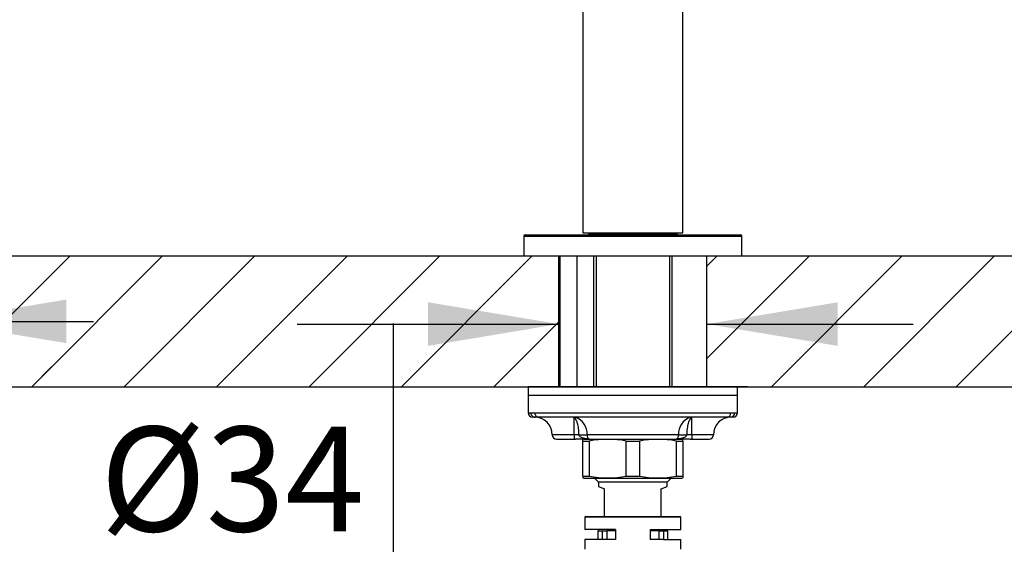
# Model space of a CAD drawing. Units: millimetres. Extents: x 7 to 203, y 5 to 291.
# Drawn here: x 118 to 164, y 141 to 166 of the extents above; entities that cross this region are included whole.
import ezdxf
from ezdxf.enums import TextEntityAlignment as Align

# ---------------------------------------------------------------- set-up
doc = ezdxf.new("R2010")
doc.units = ezdxf.units.MM
for name, color, linetype in [('Default', 7, 'Continuous'), ('Layer3', 7, 'Continuous'), ('Layer50', 7, 'Continuous'), ('Standard', 7, 'Continuous')]:
    doc.layers.add(name, color=color, linetype=linetype)
doc.styles.add('SEACAD_Arial', font='arial.ttf')
doc.dimstyles.new('TPI_1_5', dxfattribs={"dimtxt": 6, "dimasz": 6, "dimexe": 3, "dimexo": 0, "dimgap": 1.5, "dimtad": 0, "dimtih": 1, "dimtoh": 1, "dimdec": 0, "dimlfac": 5, "dimtxsty": 'SEACAD_Arial', "dimblk1": '_SE_FILLED', "dimblk2": '_SE_FILLED', "dimsah": 1, "dimcen": 3, "dimadec": 0, "dimazin": 0, "dimtfac": 0.7, "dimtdec": 3, "dimtofl": 0, "dimtmove": 0, "dimatfit": 3, "dimfxl": 1, "dimarcsym": 0})

# ---------------------------------------------------------------- blocks, each defined once
blk = doc.blocks.new('DMBLK1')
at = {"layer": 'Layer3', "linetype": 'Continuous'}
for points in [[(137.17, 150.554), (143.17, 151.554), (137.17, 152.554)], [(155.97, 150.554), (155.97, 152.554), (149.97, 151.554)]]:
    blk.add_hatch(color=7, dxfattribs=at).paths.add_polyline_path(points)
at = {"layer": 'Layer3', "color": 7, "linetype": 'Continuous'}
for p, q in [((131.17, 151.554), (143.17, 151.554)), ((149.97, 151.554), (159.44, 151.554))]:
    blk.add_line(p, q, dxfattribs=at)
blk = doc.blocks.new('_SE_FILLED')
at = {"color": 0}
blk.add_line((0, 0), (-1, 0), dxfattribs=at)
blk.add_solid([(0, 0), (-1, -0.1665), (-1, 0.1665), (0, 0)], dxfattribs=at)
blk = doc.blocks.new('DMBLK2')
at = {"layer": 'Default', "linetype": 'Continuous'}
for points in [[(100.57, 175.519), (100.57, 173.519), (106.57, 174.519)], [(122.57, 175.519), (116.57, 174.519), (122.57, 173.519)]]:
    blk.add_hatch(color=7, dxfattribs=at).paths.add_polyline_path(points)
at = {"layer": 'Default', "color": 7, "linetype": 'Continuous'}
for p, q in [((106.57, 167.41), (106.57, 177.519)), ((116.57, 167.494), (116.57, 177.519)), ((94.57, 174.519), (106.57, 174.519)), ((116.57, 174.519), (142.329, 174.519))]:
    blk.add_line(p, q, dxfattribs=at)
at = {"layer": 'Default', "color": 7, "linetype": 'Continuous', "style": 'SEACAD_Arial'}
for s, p in [('Ø', (123.116, 182.019)), ('50', (130.838, 182.019))]:
    blk.add_text(s, height=6, dxfattribs=at).set_placement(p, align=Align.TOP_LEFT)
blk = doc.blocks.new('DMBLK3')
at = {"layer": 'Default', "linetype": 'Continuous'}
for points in [[(102.57, 152.677), (102.57, 150.677), (108.57, 151.677)], [(120.57, 152.677), (114.57, 151.677), (120.57, 150.677)]]:
    blk.add_hatch(color=7, dxfattribs=at).paths.add_polyline_path(points)
at = {"layer": 'Default', "color": 7, "linetype": 'Continuous'}
for p, q in [((96.57, 151.677), (108.57, 151.677)), ((114.57, 151.677), (121.812, 151.677))]:
    blk.add_line(p, q, dxfattribs=at)
blk = doc.blocks.new('DMBLK5')
at = {"layer": 'Layer3', "linetype": 'Continuous'}
for points in [[(187.003, 160.682), (188.003, 154.682), (189.003, 160.682)], [(187.003, 142.682), (189.003, 142.682), (188.003, 148.682)]]:
    blk.add_hatch(color=7, dxfattribs=at).paths.add_polyline_path(points)
at = {"layer": 'Layer3', "color": 7, "linetype": 'Continuous'}
for p, q in [((188.003, 176.557), (152.391, 176.557)), ((188.003, 176.557), (188.003, 154.682)), ((188.003, 148.682), (188.003, 136.682))]:
    blk.add_line(p, q, dxfattribs=at)
at = {"layer": 'Layer3', "color": 7, "linetype": 'Continuous', "style": 'SEACAD_Arial'}
for s, p in [('30', (173.952, 184.057)), ('max.', (154.491, 184.057))]:
    blk.add_text(s, height=6, dxfattribs=at).set_placement(p, align=Align.TOP_LEFT)

msp = doc.modelspace()

# ---------------------------------------------------------------- hatches: boundary and pattern name
at = {"layer": 'Default', "linetype": 'Continuous'}
h = msp.add_hatch(dxfattribs=at)
h.set_pattern_fill('LINE', scale=0.94488, angle=45, style=0)
h.paths.add_polyline_path([(141.57, 154.682), (116.57, 154.682), (114.97, 154.682), (114.57, 154.682), (114.57, 148.682), (143.17, 148.682), (143.17, 154.682)])
h = msp.add_hatch(dxfattribs=at)
h.set_pattern_fill('LINE', scale=0.94488, angle=45, style=0)
h.paths.add_polyline_path([(114.57, 148.682), (119.899, 148.682), (119.899, 150.403), (114.57, 151.279)])
at = {"layer": 'Standard', "linetype": 'Continuous'}
h = msp.add_hatch(dxfattribs=at)
h.set_pattern_fill('LINE', scale=0.94488, angle=45, style=0)
h.paths.add_polyline_path([(174.57, 154.682), (151.57, 154.682), (149.97, 154.682), (149.97, 148.682), (157.55, 148.682), (176.17, 148.682), (176.17, 154.682)])

# ---------------------------------------------------------------- linework, layer by layer
at = {"layer": 'Default', "color": 7, "linetype": 'Continuous'}
for p, q in [((144.27, 192.838), (144.27, 155.732)), ((148.87, 155.732), (148.87, 192.838)), ((141.57, 155.582), (151.57, 155.582)), ((141.57, 155.582), (141.57, 154.682)), ((141.63, 155.642), (151.51, 155.642)), ((144.27, 155.732), (148.87, 155.732)), ((144.503, 155.633), (144.545, 155.674)), ((144.542, 155.674), (144.503, 155.633)), ((144.518, 155.633), (144.564, 155.674)), ((144.554, 155.674), (144.518, 155.633)), ((144.55, 155.633), (144.598, 155.674)), ((144.582, 155.674), (144.55, 155.633)), ((144.57, 155.702), (144.562, 155.695)), ((144.57, 155.702), (148.57, 155.702)), ((144.596, 155.633), (144.647, 155.674)), ((144.624, 155.674), (144.596, 155.633)), ((144.657, 155.642), (144.657, 155.646)), ((144.658, 155.633), (144.711, 155.674)), ((144.681, 155.674), (144.658, 155.633)), ((144.723, 155.642), (144.723, 155.646)), ((144.734, 155.633), (144.789, 155.674)), ((144.753, 155.674), (144.734, 155.633)), ((144.755, 155.732), (144.755, 155.702)), ((144.803, 155.642), (144.803, 155.646)), ((144.825, 155.633), (144.88, 155.674)), ((144.839, 155.674), (144.825, 155.633)), ((144.897, 155.642), (144.897, 155.646)), ((144.928, 155.633), (144.984, 155.674)), ((144.937, 155.674), (144.928, 155.633)), ((145.003, 155.642), (145.003, 155.646)), ((145.044, 155.633), (145.1, 155.674)), ((145.049, 155.674), (145.044, 155.633)), ((145.121, 155.646), (145.1, 155.674)), ((145.121, 155.642), (145.121, 155.646)), ((145.171, 155.674), (145.172, 155.633)), ((145.172, 155.633), (145.228, 155.674)), ((145.25, 155.642), (145.25, 155.646)), ((145.283, 155.646), (145.283, 155.642)), ((145.305, 155.674), (145.31, 155.633)), ((145.31, 155.633), (145.366, 155.674)), ((145.389, 155.642), (145.389, 155.646)), ((145.424, 155.646), (145.424, 155.642)), ((145.448, 155.674), (145.458, 155.633)), ((145.458, 155.633), (145.512, 155.674)), ((145.537, 155.642), (145.537, 155.646)), ((145.574, 155.646), (145.574, 155.642)), ((145.599, 155.674), (145.614, 155.633)), ((145.614, 155.633), (145.667, 155.674)), ((145.693, 155.642), (145.693, 155.646)), ((145.732, 155.646), (145.732, 155.642)), ((145.758, 155.674), (145.778, 155.633)), ((145.778, 155.633), (145.829, 155.674)), ((145.856, 155.642), (145.856, 155.646)), ((145.896, 155.646), (145.896, 155.642)), ((145.923, 155.674), (145.947, 155.633)), ((145.947, 155.633), (145.996, 155.674)), ((146.024, 155.642), (146.024, 155.646)), ((146.065, 155.646), (146.065, 155.642)), ((146.093, 155.674), (146.122, 155.633)), ((146.122, 155.633), (146.168, 155.674)), ((146.197, 155.642), (146.197, 155.646)), ((146.238, 155.646), (146.238, 155.642)), ((146.267, 155.674), (146.3, 155.633)), ((146.3, 155.633), (146.343, 155.674)), ((146.372, 155.642), (146.372, 155.646)), ((146.414, 155.646), (146.414, 155.642)), ((146.443, 155.674), (146.479, 155.633)), ((146.479, 155.633), (146.519, 155.674)), ((146.548, 155.642), (146.548, 155.646)), ((146.591, 155.646), (146.591, 155.642)), ((146.62, 155.674), (146.66, 155.633)), ((146.66, 155.633), (146.696, 155.674)), ((146.725, 155.642), (146.725, 155.646)), ((146.767, 155.646), (146.767, 155.642)), ((146.796, 155.674), (146.84, 155.633)), ((146.84, 155.633), (146.872, 155.674)), ((146.901, 155.642), (146.901, 155.646)), ((146.943, 155.646), (146.943, 155.642)), ((146.971, 155.674), (147.017, 155.633)), ((147.017, 155.633), (147.046, 155.674)), ((147.074, 155.642), (147.074, 155.646)), ((147.115, 155.646), (147.115, 155.642)), ((147.143, 155.674), (147.192, 155.633)), ((147.192, 155.633), (147.216, 155.674)), ((147.243, 155.642), (147.243, 155.646)), ((147.283, 155.646), (147.283, 155.642)), ((147.31, 155.674), (147.361, 155.633)), ((147.361, 155.633), (147.381, 155.674)), ((147.407, 155.642), (147.407, 155.646)), ((147.446, 155.646), (147.446, 155.642)), ((147.472, 155.674), (147.525, 155.633)), ((147.525, 155.633), (147.54, 155.674)), ((147.565, 155.642), (147.565, 155.646)), ((147.602, 155.646), (147.602, 155.642)), ((147.627, 155.674), (147.681, 155.633)), ((147.681, 155.633), (147.691, 155.674)), ((147.715, 155.642), (147.715, 155.646)), ((147.75, 155.646), (147.75, 155.642)), ((147.774, 155.674), (147.829, 155.633)), ((147.829, 155.633), (147.834, 155.674)), ((147.857, 155.642), (147.857, 155.646)), ((147.889, 155.646), (147.889, 155.642)), ((147.911, 155.674), (147.967, 155.633)), ((147.967, 155.633), (147.968, 155.674)), ((148.039, 155.674), (148.018, 155.646)), ((148.018, 155.646), (148.018, 155.642)), ((148.039, 155.674), (148.095, 155.633)), ((148.095, 155.633), (148.091, 155.674)), ((148.136, 155.646), (148.136, 155.642)), ((148.155, 155.674), (148.211, 155.633)), ((148.211, 155.633), (148.202, 155.674)), ((148.243, 155.646), (148.243, 155.642)), ((148.259, 155.674), (148.315, 155.633)), ((148.315, 155.633), (148.3, 155.674)), ((148.336, 155.646), (148.336, 155.642)), ((148.351, 155.674), (148.405, 155.633)), ((148.385, 155.702), (148.385, 155.732)), ((148.405, 155.633), (148.386, 155.674)), ((148.416, 155.646), (148.416, 155.642)), ((148.428, 155.674), (148.481, 155.633)), ((148.481, 155.633), (148.458, 155.674)), ((148.482, 155.646), (148.482, 155.642)), ((148.492, 155.674), (148.543, 155.633)), ((148.543, 155.633), (148.515, 155.674)), ((148.541, 155.674), (148.59, 155.633)), ((148.59, 155.633), (148.558, 155.674)), ((148.577, 155.695), (148.57, 155.702)), ((148.575, 155.674), (148.621, 155.633)), ((148.578, 155.694), (148.577, 155.695)), ((148.621, 155.633), (148.585, 155.674)), ((148.594, 155.674), (148.637, 155.633)), ((148.637, 155.633), (148.597, 155.674)), ((151.57, 154.682), (151.57, 155.582)), ((141.57, 154.682), (151.57, 154.682)), ((143.17, 154.682), (149.97, 154.682)), ((143.22, 154.682), (143.22, 148.682)), ((144.02, 148.682), (144.02, 154.682)), ((144.77, 154.682), (144.77, 148.682)), ((144.892, 154.682), (144.892, 148.682)), ((148.247, 154.682), (148.247, 148.682)), ((148.37, 148.682), (148.37, 154.682)), ((151.37, 148.682), (141.77, 148.682)), ((141.77, 148.682), (141.77, 148.282)), ((151.37, 148.282), (151.37, 148.682)), ((151.37, 148.282), (141.77, 148.282)), ((141.77, 148.282), (141.77, 147.482)), ((151.37, 147.482), (151.37, 148.282)), ((141.77, 147.482), (141.887, 147.482)), ((141.887, 147.482), (142.068, 147.482)), ((142.068, 147.482), (151.071, 147.482)), ((151.071, 147.482), (151.252, 147.482)), ((151.252, 147.482), (151.37, 147.482)), ((142.082, 147.282), (141.97, 147.282)), ((142.256, 147.282), (142.082, 147.282)), ((150.883, 147.282), (142.256, 147.282)), ((143.87, 146.482), (143.87, 147.268)), ((149.27, 146.482), (149.27, 147.268)), ((151.057, 147.282), (150.883, 147.282)), ((151.17, 147.282), (151.057, 147.282)), ((143.87, 146.482), (142.87, 146.482)), ((143.87, 146.482), (143.87, 146.282)), ((144.096, 146.482), (143.87, 146.482)), ((144.096, 146.482), (144.476, 146.482)), ((148.663, 146.482), (144.476, 146.482)), ((148.663, 146.482), (149.043, 146.482)), ((149.27, 146.482), (149.043, 146.482)), ((150.27, 146.482), (149.27, 146.482)), ((149.27, 146.482), (149.27, 146.282)), ((143.07, 146.282), (143.87, 146.282)), ((143.87, 146.282), (143.937, 146.282)), ((144.329, 146.282), (143.937, 146.282)), ((144.32, 146.282), (144.27, 146.264)), ((144.27, 146.191), (144.27, 146.264)), ((144.27, 146.191), (144.571, 146.191)), ((144.27, 144.573), (144.27, 146.191)), ((144.32, 146.282), (148.82, 146.282)), ((144.571, 146.191), (144.571, 144.573)), ((146.268, 146.191), (146.871, 146.191)), ((146.268, 144.573), (146.268, 146.191)), ((146.871, 146.191), (146.871, 144.573)), ((148.568, 146.191), (148.87, 146.191)), ((148.568, 144.573), (148.568, 146.191)), ((149.202, 146.282), (148.811, 146.282)), ((148.87, 146.264), (148.82, 146.282)), ((148.87, 146.191), (148.87, 146.264)), ((148.87, 146.191), (148.87, 144.573)), ((149.202, 146.282), (149.27, 146.282)), ((149.27, 146.282), (150.07, 146.282)), ((144.27, 144.573), (144.27, 144.501)), ((144.27, 144.573), (144.571, 144.573)), ((144.27, 144.501), (144.32, 144.482)), ((144.32, 144.482), (148.82, 144.482)), ((144.81, 144.482), (144.99, 144.302)), ((148.15, 144.302), (144.99, 144.302)), ((144.99, 144.302), (144.99, 144.104)), ((146.268, 144.573), (146.871, 144.573)), ((148.15, 144.302), (148.33, 144.482)), ((148.15, 144.104), (148.15, 144.302)), ((148.568, 144.573), (148.87, 144.573)), ((148.82, 144.482), (148.87, 144.501)), ((148.87, 144.573), (148.87, 144.501)), ((144.99, 144.104), (145.27, 144.002)), ((145.27, 142.732), (145.27, 144.002)), ((147.87, 144.002), (148.15, 144.104)), ((147.87, 142.732), (147.87, 144.002)), ((145.27, 142.732), (147.87, 142.732))]:
    msp.add_line(p, q, dxfattribs=at)
for centre, radius, start, end in [((141.63, 155.582), 0.06, 90, 180), ((146.393, 155.625), 0.0698, 44.2219, 135.7781), ((146.57, 155.625), 0.0703, 44.4142, 135.5858), ((146.746, 155.625), 0.0698, 44.2254, 135.7746), ((148.201, 155.655), 0.0165, 0.7653, 1.4178), ((151.51, 155.582), 0.06, 0, 90), ((141.97, 147.482), 0.2, 180, 270), ((151.17, 147.482), 0.2, 270, 0), ((142.07, 146.482), 0.8, 0, 90), ((143.686, 146.519), 0.791, 357.3761, 71.3687), ((149.45, 146.521), 0.788, 108.4826, 182.7727), ((151.07, 146.482), 0.8, 90, 180), ((143.07, 146.482), 0.2, 180, 270), ((150.07, 146.482), 0.2, 270, 0), ((145.42, 141.282), 4.982, 80.1934, 99.8066), ((147.72, 141.282), 4.982, 80.1934, 99.8066), ((145.42, 149.482), 4.982, 260.1934, 279.8066), ((147.72, 149.482), 4.982, 260.1934, 279.8066)]:
    msp.add_arc(centre, radius, start, end, dxfattribs=at)
for centre, major_axis, ratio, start_param, end_param in [((144.574, 155.646), (-0.0275, 0.0291), 0.520558, 0.051762, 0.605377), ((144.592, 155.646), (-0.0265, 0.03), 0.464508, 0.119434, 0.931005), ((144.626, 155.646), (-0.0257, 0.0307), 0.404922, 0.18262, 1.244224), ((144.651, 155.646), (0.0329, -0.0227), 0.701346, 2.857402, 3.15064), ((144.674, 155.646), (-0.025, 0.0312), 0.342255, 0.242168, 1.303772), ((144.708, 155.646), (0.0345, -0.0202), 0.733969, 2.751596, 3.141382), ((144.708, 155.646), (0.0345, -0.0202), 0.733969, 2.751596, 3.147425), ((144.737, 155.646), (-0.0244, 0.0317), 0.276983, 0.29883, 1.360434), ((144.779, 155.646), (0.0362, -0.0171), 0.761005, 2.635293, 3.147044), ((144.779, 155.646), (0.0362, -0.0171), 0.761005, 2.635293, 3.067813), ((144.813, 155.646), (-0.024, 0.032), 0.209603, 0.353277, 1.414881), ((144.863, 155.646), (0.0377, -0.0135), 0.78225, 3.149218, 3.570045), ((144.863, 155.646), (0.0377, -0.0135), 0.78225, 2.508441, 3.149218), ((144.903, 155.646), (-0.0237, 0.0322), 0.140628, 0.406118, 1.467722), ((144.96, 155.646), (0.0389, -0.0093), 0.797542, 3.144941, 3.433571), ((144.96, 155.646), (0.0389, -0.0093), 0.797542, 2.371967, 3.144941), ((145.006, 155.646), (-0.0235, 0.0324), 0.070583, 0.457913, 1.519517), ((145.07, 155.646), (0.0397, -0.0048), 0.806763, 2.228032, 3.289636), ((145.191, 155.646), (-0.04, 0), 0.809845, 5.221581, 6.283185), ((145.247, 155.646), (0.0235, -0.0324), 0.070583, 1.519517, 2.581121), ((145.322, 155.646), (-0.0397, -0.0048), 0.806763, 5.073538, 6.135142), ((145.382, 155.646), (0.0237, -0.0322), 0.140628, 1.467722, 2.529326), ((145.463, 155.646), (-0.0389, -0.0093), 0.797542, 4.929603, 5.991207), ((145.527, 155.646), (-0.024, 0.032), 0.209603, 4.556474, 5.618078), ((145.613, 155.646), (-0.0377, -0.0135), 0.78225, 4.793129, 5.854733), ((145.68, 155.646), (-0.0244, 0.0317), 0.276983, 4.502027, 5.563631), ((145.77, 155.646), (0.0362, 0.0171), 0.761005, 1.524684, 2.586288), ((145.839, 155.646), (-0.025, 0.0312), 0.342255, 4.445365, 5.506969), ((145.932, 155.646), (0.0345, 0.0202), 0.733969, 1.408382, 2.469986), ((146.004, 155.646), (-0.0257, 0.0307), 0.404922, 4.385817, 5.447421), ((146.1, 155.646), (0.0329, 0.0227), 0.701346, 1.302575, 2.364179), ((146.174, 155.646), (-0.0265, 0.03), 0.464508, 4.322631, 5.384235), ((146.271, 155.646), (0.0314, 0.0248), 0.663386, 1.206569, 2.268173), ((146.346, 155.646), (-0.0275, 0.0291), 0.520558, 4.254958, 5.316562), ((146.445, 155.646), (0.0299, 0.0265), 0.620377, 1.119338, 2.180942), ((146.52, 155.646), (-0.0286, 0.0279), 0.572647, 4.181848, 5.243452), ((146.619, 155.646), (0.0286, 0.0279), 0.572647, 1.039733, 2.101337), ((146.695, 155.646), (-0.0299, 0.0265), 0.620377, 4.102244, 5.163848), ((146.793, 155.646), (0.0275, 0.0291), 0.520558, 0.966623, 2.028227), ((146.868, 155.646), (-0.0314, 0.0248), 0.663386, 4.015012, 5.076616), ((146.966, 155.646), (0.0265, 0.03), 0.464508, 0.898951, 1.960555), ((147.039, 155.646), (-0.0329, 0.0227), 0.701346, 3.919007, 4.980611), ((147.135, 155.646), (0.0257, 0.0307), 0.404922, 0.835764, 1.897368), ((147.207, 155.646), (-0.0345, 0.0202), 0.733969, 3.8132, 4.874804), ((147.3, 155.646), (0.025, 0.0312), 0.342255, 0.776216, 1.83782), ((147.37, 155.646), (-0.0362, 0.0171), 0.761005, 3.696897, 4.758501), ((147.459, 155.646), (0.0244, 0.0317), 0.276983, 0.719554, 1.781158), ((147.526, 155.646), (0.0377, -0.0135), 0.78225, 0.428452, 1.490056), ((147.612, 155.646), (0.024, 0.032), 0.209603, 0.665107, 1.726711), ((147.676, 155.646), (0.0389, -0.0093), 0.797542, 0.291979, 1.353583), ((147.757, 155.646), (0.0237, 0.0322), 0.140628, 0.612267, 1.673871), ((147.817, 155.646), (0.0397, -0.0048), 0.806763, 0.148043, 1.209647), ((147.893, 155.646), (0.0235, 0.0324), 0.070583, 0.560472, 1.622076), ((147.948, 155.646), (-0.04, 0), 0.809845, 3.141593, 4.203197), ((148.069, 155.646), (-0.0397, -0.0048), 0.806763, 2.99355, 4.055154), ((148.133, 155.646), (0.0235, 0.0324), 0.070583, 4.763669, 5.825273), ((148.179, 155.646), (-0.0389, -0.0093), 0.797542, 3.139775, 3.911218), ((148.179, 155.646), (-0.0389, -0.0093), 0.797542, 2.849614, 3.139775), ((148.236, 155.646), (0.0237, 0.0322), 0.140628, 4.815464, 5.877068), ((148.276, 155.646), (-0.0377, -0.0135), 0.78225, 3.136635, 3.774744), ((148.276, 155.646), (-0.0377, -0.0135), 0.78225, 2.71314, 3.136635), ((148.326, 155.646), (0.024, 0.032), 0.209603, 4.868304, 5.929908), ((148.361, 155.646), (-0.0362, -0.0171), 0.761005, 3.131126, 3.647892), ((148.403, 155.646), (0.0244, 0.0317), 0.276983, 4.922751, 5.984355), ((148.431, 155.646), (-0.0345, -0.0202), 0.733969, 3.128247, 3.53159), ((148.431, 155.646), (-0.0345, -0.0202), 0.733969, 3.136243, 3.53159), ((148.465, 155.646), (0.025, 0.0312), 0.342255, 4.979413, 6.041017), ((148.488, 155.646), (-0.0329, -0.0227), 0.701346, 3.129401, 3.425783), ((148.514, 155.646), (0.0257, 0.0307), 0.404922, 5.038961, 6.100565), ((148.547, 155.646), (0.0265, 0.03), 0.464508, 5.338502, 6.163752), ((148.566, 155.646), (0.0275, 0.0291), 0.520558, 5.681177, 6.231424), ((142.082, 147.482), (0, 0.2), 0.975579, 1.570796, 3.141593), ((142.256, 147.482), (0, 0.2), 0.937766, 1.570796, 3.141593), ((150.883, 147.482), (0, 0.2), 0.937766, 3.141593, 4.712389), ((151.057, 147.482), (0, 0.2), 0.975579, 3.141593, 4.712389), ((143.87, 146.875), (0.11, 0.385), 0.82175, 0.126892, 0.335282), ((149.27, 146.875), (-0.11, 0.385), 0.82175, 5.947904, 6.156293)]:
    msp.add_ellipse(centre, major_axis=major_axis, ratio=ratio, start_param=start_param, end_param=end_param, dxfattribs=at)
for points, knots in [([(144.563, 155.695), (144.563, 155.695), (144.563, 155.695), (144.562, 155.695), (144.56, 155.693), (144.553, 155.685), (144.548, 155.68), (144.542, 155.674)], [0, 0, 0, 0, 0.001603, 0.001603, 0.500802, 0.500802, 1, 1, 1, 1]), ([(144.545, 155.674), (144.552, 155.68), (144.557, 155.685), (144.566, 155.693), (144.569, 155.695), (144.571, 155.695), (144.57, 155.693), (144.564, 155.685), (144.559, 155.68), (144.554, 155.674)], [0, 0, 0, 0, 0.25, 0.25, 0.5, 0.5, 0.75, 0.75, 1, 1, 1, 1]), ([(144.564, 155.687), (144.564, 155.687), (144.564, 155.687), (144.564, 155.686), (144.562, 155.683), (144.558, 155.679), (144.554, 155.674), (144.552, 155.672)], [0, 0, 0, 0, 0.0086, 0.145589, 0.364761, 0.722645, 1, 1, 1, 1]), ([(144.564, 155.674), (144.571, 155.68), (144.577, 155.685), (144.587, 155.693), (144.591, 155.695), (144.595, 155.695), (144.594, 155.693), (144.59, 155.685), (144.586, 155.68), (144.582, 155.674)], [0, 0, 0, 0, 0.25, 0.25, 0.5, 0.5, 0.75, 0.75, 1, 1, 1, 1]), ([(144.584, 155.677), (144.584, 155.677), (144.584, 155.679), (144.585, 155.68), (144.585, 155.681), (144.585, 155.681), (144.584, 155.678), (144.581, 155.674), (144.578, 155.671), (144.576, 155.669)], [0, 0, 0, 0, 0.014463, 0.124528, 0.22529, 0.346755, 0.521178, 0.778791, 1, 1, 1, 1]), ([(144.598, 155.674), (144.605, 155.68), (144.612, 155.685), (144.624, 155.693), (144.628, 155.695), (144.634, 155.695), (144.634, 155.693), (144.631, 155.685), (144.628, 155.68), (144.624, 155.674)], [0, 0, 0, 0, 0.25, 0.25, 0.5, 0.5, 0.75, 0.75, 1, 1, 1, 1]), ([(144.647, 155.674), (144.655, 155.68), (144.662, 155.685), (144.675, 155.693), (144.68, 155.695), (144.687, 155.695), (144.688, 155.693), (144.687, 155.685), (144.685, 155.68), (144.681, 155.674)], [0, 0, 0, 0, 0.25, 0.25, 0.5, 0.5, 0.75, 0.75, 1, 1, 1, 1]), ([(144.674, 155.662), (144.674, 155.665), (144.674, 155.667), (144.671, 155.667), (144.668, 155.663), (144.662, 155.655), (144.66, 155.651), (144.657, 155.646)], [0, 0, 0, 0, 0.264629, 0.264629, 0.632314, 0.632314, 1, 1, 1, 1]), ([(144.711, 155.674), (144.718, 155.68), (144.726, 155.685), (144.74, 155.693), (144.746, 155.695), (144.755, 155.695), (144.757, 155.693), (144.758, 155.685), (144.756, 155.68), (144.753, 155.674)], [0, 0, 0, 0, 0.25, 0.25, 0.5, 0.5, 0.75, 0.75, 1, 1, 1, 1]), ([(144.743, 155.66), (144.743, 155.664), (144.742, 155.667), (144.738, 155.667), (144.734, 155.663), (144.728, 155.655), (144.726, 155.651), (144.723, 155.646)], [0, 0, 0, 0, 0.317319, 0.317319, 0.65866, 0.65866, 1, 1, 1, 1]), ([(144.789, 155.674), (144.796, 155.68), (144.805, 155.685), (144.819, 155.693), (144.826, 155.695), (144.836, 155.695), (144.84, 155.693), (144.842, 155.685), (144.841, 155.68), (144.839, 155.674)], [0, 0, 0, 0, 0.25, 0.25, 0.5, 0.5, 0.75, 0.75, 1, 1, 1, 1]), ([(144.825, 155.659), (144.825, 155.663), (144.824, 155.667), (144.819, 155.667), (144.815, 155.663), (144.809, 155.655), (144.806, 155.651), (144.803, 155.646)], [0, 0, 0, 0, 0.3319, 0.3319, 0.66595, 0.66595, 1, 1, 1, 1]), ([(144.88, 155.674), (144.888, 155.68), (144.896, 155.685), (144.912, 155.693), (144.92, 155.695), (144.931, 155.695), (144.935, 155.693), (144.939, 155.685), (144.939, 155.68), (144.937, 155.674)], [0, 0, 0, 0, 0.25, 0.25, 0.5, 0.5, 0.75, 0.75, 1, 1, 1, 1]), ([(144.921, 155.654), (144.921, 155.656), (144.921, 155.657), (144.92, 155.663), (144.919, 155.667), (144.913, 155.667), (144.909, 155.663), (144.902, 155.655), (144.899, 155.651), (144.897, 155.646)], [0, 0, 0, 0, 0.125614, 0.125614, 0.417076, 0.417076, 0.708538, 0.708538, 1, 1, 1, 1]), ([(144.984, 155.674), (144.992, 155.68), (145.001, 155.685), (145.018, 155.693), (145.026, 155.695), (145.039, 155.695), (145.043, 155.693), (145.049, 155.685), (145.049, 155.68), (145.049, 155.674)], [0, 0, 0, 0, 0.25, 0.25, 0.5, 0.5, 0.75, 0.75, 1, 1, 1, 1]), ([(145.03, 155.65), (145.03, 155.653), (145.03, 155.656), (145.028, 155.663), (145.027, 155.667), (145.02, 155.667), (145.015, 155.663), (145.009, 155.655), (145.006, 155.651), (145.003, 155.646)], [0, 0, 0, 0, 0.19446, 0.19446, 0.462974, 0.462974, 0.731487, 0.731487, 1, 1, 1, 1]), ([(145.1, 155.674), (145.109, 155.68), (145.117, 155.685), (145.135, 155.693), (145.143, 155.695), (145.158, 155.695), (145.163, 155.693), (145.17, 155.685), (145.171, 155.68), (145.171, 155.674)], [0, 0, 0, 0, 0.25, 0.25, 0.5, 0.5, 0.75, 0.75, 1, 1, 1, 1]), ([(145.151, 155.646), (145.151, 155.651), (145.151, 155.655), (145.148, 155.663), (145.146, 155.667), (145.138, 155.667), (145.134, 155.663), (145.127, 155.655), (145.124, 155.651), (145.121, 155.646)], [0, 0, 0, 0, 0.25, 0.25, 0.5, 0.5, 0.75, 0.75, 1, 1, 1, 1]), ([(145.228, 155.674), (145.236, 155.68), (145.245, 155.685), (145.263, 155.693), (145.272, 155.695), (145.287, 155.695), (145.293, 155.693), (145.302, 155.685), (145.304, 155.68), (145.305, 155.674)], [0, 0, 0, 0, 0.25, 0.25, 0.5, 0.5, 0.75, 0.75, 1, 1, 1, 1]), ([(145.283, 155.646), (145.282, 155.651), (145.282, 155.655), (145.279, 155.663), (145.276, 155.667), (145.268, 155.667), (145.263, 155.663), (145.256, 155.655), (145.253, 155.651), (145.25, 155.646)], [0, 0, 0, 0, 0.25, 0.25, 0.5, 0.5, 0.75, 0.75, 1, 1, 1, 1]), ([(145.366, 155.674), (145.374, 155.68), (145.382, 155.685), (145.401, 155.693), (145.41, 155.695), (145.427, 155.695), (145.434, 155.693), (145.443, 155.685), (145.446, 155.68), (145.448, 155.674)], [0, 0, 0, 0, 0.25, 0.25, 0.5, 0.5, 0.75, 0.75, 1, 1, 1, 1]), ([(145.424, 155.646), (145.424, 155.651), (145.423, 155.655), (145.419, 155.663), (145.416, 155.667), (145.407, 155.667), (145.402, 155.663), (145.395, 155.655), (145.392, 155.651), (145.389, 155.646)], [0, 0, 0, 0, 0.25, 0.25, 0.5, 0.5, 0.75, 0.75, 1, 1, 1, 1]), ([(145.512, 155.674), (145.52, 155.68), (145.529, 155.685), (145.548, 155.693), (145.557, 155.695), (145.575, 155.695), (145.582, 155.693), (145.593, 155.685), (145.597, 155.68), (145.599, 155.674)], [0, 0, 0, 0, 0.25, 0.25, 0.5, 0.5, 0.75, 0.75, 1, 1, 1, 1]), ([(145.574, 155.646), (145.573, 155.651), (145.572, 155.655), (145.568, 155.663), (145.565, 155.667), (145.556, 155.667), (145.551, 155.663), (145.543, 155.655), (145.54, 155.651), (145.537, 155.646)], [0, 0, 0, 0, 0.25, 0.25, 0.5, 0.5, 0.75, 0.75, 1, 1, 1, 1]), ([(145.667, 155.674), (145.675, 155.68), (145.684, 155.685), (145.702, 155.693), (145.712, 155.695), (145.731, 155.695), (145.739, 155.693), (145.751, 155.685), (145.755, 155.68), (145.758, 155.674)], [0, 0, 0, 0, 0.25, 0.25, 0.5, 0.5, 0.75, 0.75, 1, 1, 1, 1]), ([(145.732, 155.646), (145.731, 155.651), (145.73, 155.655), (145.725, 155.663), (145.721, 155.667), (145.712, 155.667), (145.707, 155.663), (145.699, 155.655), (145.696, 155.651), (145.693, 155.646)], [0, 0, 0, 0, 0.25, 0.25, 0.5, 0.5, 0.75, 0.75, 1, 1, 1, 1]), ([(145.829, 155.674), (145.836, 155.68), (145.845, 155.685), (145.864, 155.693), (145.874, 155.695), (145.893, 155.695), (145.901, 155.693), (145.915, 155.685), (145.92, 155.68), (145.923, 155.674)], [0, 0, 0, 0, 0.25, 0.25, 0.5, 0.5, 0.75, 0.75, 1, 1, 1, 1]), ([(145.896, 155.646), (145.895, 155.651), (145.893, 155.655), (145.888, 155.663), (145.884, 155.667), (145.874, 155.667), (145.869, 155.663), (145.862, 155.655), (145.859, 155.651), (145.856, 155.646)], [0, 0, 0, 0, 0.25, 0.25, 0.5, 0.5, 0.75, 0.75, 1, 1, 1, 1]), ([(145.996, 155.674), (146.004, 155.68), (146.012, 155.685), (146.03, 155.693), (146.04, 155.695), (146.06, 155.695), (146.069, 155.693), (146.084, 155.685), (146.089, 155.68), (146.093, 155.674)], [0, 0, 0, 0, 0.25, 0.25, 0.5, 0.5, 0.75, 0.75, 1, 1, 1, 1]), ([(146.065, 155.646), (146.064, 155.651), (146.062, 155.655), (146.057, 155.663), (146.053, 155.667), (146.042, 155.667), (146.037, 155.663), (146.03, 155.655), (146.027, 155.651), (146.024, 155.646)], [0, 0, 0, 0, 0.25, 0.25, 0.5, 0.5, 0.75, 0.75, 1, 1, 1, 1]), ([(146.168, 155.674), (146.175, 155.68), (146.183, 155.685), (146.201, 155.693), (146.211, 155.695), (146.231, 155.695), (146.24, 155.693), (146.256, 155.685), (146.262, 155.68), (146.267, 155.674)], [0, 0, 0, 0, 0.25, 0.25, 0.5, 0.5, 0.75, 0.75, 1, 1, 1, 1]), ([(146.238, 155.646), (146.237, 155.651), (146.235, 155.655), (146.229, 155.663), (146.225, 155.667), (146.214, 155.667), (146.209, 155.663), (146.202, 155.655), (146.199, 155.651), (146.197, 155.646)], [0, 0, 0, 0, 0.25, 0.25, 0.5, 0.5, 0.75, 0.75, 1, 1, 1, 1]), ([(146.414, 155.646), (146.412, 155.651), (146.41, 155.655), (146.404, 155.663), (146.399, 155.667), (146.388, 155.667), (146.383, 155.663), (146.376, 155.655), (146.374, 155.651), (146.372, 155.646)], [0, 0, 0, 0, 0.25, 0.25, 0.5, 0.5, 0.75, 0.75, 1, 1, 1, 1]), ([(146.591, 155.646), (146.589, 155.651), (146.586, 155.655), (146.58, 155.663), (146.575, 155.667), (146.564, 155.667), (146.559, 155.663), (146.553, 155.655), (146.55, 155.651), (146.548, 155.646)], [0, 0, 0, 0, 0.25, 0.25, 0.5, 0.5, 0.75, 0.75, 1, 1, 1, 1]), ([(146.767, 155.646), (146.765, 155.651), (146.763, 155.655), (146.756, 155.663), (146.751, 155.667), (146.74, 155.667), (146.736, 155.663), (146.729, 155.655), (146.727, 155.651), (146.725, 155.646)], [0, 0, 0, 0, 0.25, 0.25, 0.5, 0.5, 0.75, 0.75, 1, 1, 1, 1]), ([(146.872, 155.674), (146.877, 155.68), (146.883, 155.685), (146.899, 155.693), (146.908, 155.695), (146.928, 155.695), (146.938, 155.693), (146.956, 155.685), (146.964, 155.68), (146.971, 155.674)], [0, 0, 0, 0, 0.25, 0.25, 0.5, 0.5, 0.75, 0.75, 1, 1, 1, 1]), ([(146.943, 155.646), (146.94, 155.651), (146.938, 155.655), (146.931, 155.663), (146.926, 155.667), (146.915, 155.667), (146.91, 155.663), (146.904, 155.655), (146.902, 155.651), (146.901, 155.646)], [0, 0, 0, 0, 0.25, 0.25, 0.5, 0.5, 0.75, 0.75, 1, 1, 1, 1]), ([(147.046, 155.674), (147.05, 155.68), (147.056, 155.685), (147.07, 155.693), (147.079, 155.695), (147.099, 155.695), (147.109, 155.693), (147.127, 155.685), (147.136, 155.68), (147.143, 155.674)], [0, 0, 0, 0, 0.25, 0.25, 0.5, 0.5, 0.75, 0.75, 1, 1, 1, 1]), ([(147.115, 155.646), (147.112, 155.651), (147.11, 155.655), (147.102, 155.663), (147.098, 155.667), (147.087, 155.667), (147.083, 155.663), (147.077, 155.655), (147.075, 155.651), (147.074, 155.646)], [0, 0, 0, 0, 0.25, 0.25, 0.5, 0.5, 0.75, 0.75, 1, 1, 1, 1]), ([(147.216, 155.674), (147.219, 155.68), (147.224, 155.685), (147.238, 155.693), (147.247, 155.695), (147.266, 155.695), (147.276, 155.693), (147.294, 155.685), (147.303, 155.68), (147.31, 155.674)], [0, 0, 0, 0, 0.25, 0.25, 0.5, 0.5, 0.75, 0.75, 1, 1, 1, 1]), ([(147.283, 155.646), (147.281, 155.651), (147.278, 155.655), (147.27, 155.663), (147.265, 155.667), (147.255, 155.667), (147.251, 155.663), (147.246, 155.655), (147.244, 155.651), (147.243, 155.646)], [0, 0, 0, 0, 0.25, 0.25, 0.5, 0.5, 0.75, 0.75, 1, 1, 1, 1]), ([(147.381, 155.674), (147.384, 155.68), (147.388, 155.685), (147.401, 155.693), (147.409, 155.695), (147.427, 155.695), (147.437, 155.693), (147.456, 155.685), (147.464, 155.68), (147.472, 155.674)], [0, 0, 0, 0, 0.25, 0.25, 0.5, 0.5, 0.75, 0.75, 1, 1, 1, 1]), ([(147.446, 155.646), (147.443, 155.651), (147.44, 155.655), (147.433, 155.663), (147.428, 155.667), (147.418, 155.667), (147.414, 155.663), (147.41, 155.655), (147.408, 155.651), (147.407, 155.646)], [0, 0, 0, 0, 0.25, 0.25, 0.5, 0.5, 0.75, 0.75, 1, 1, 1, 1]), ([(147.54, 155.674), (147.542, 155.68), (147.546, 155.685), (147.557, 155.693), (147.565, 155.695), (147.582, 155.695), (147.592, 155.693), (147.61, 155.685), (147.619, 155.68), (147.627, 155.674)], [0, 0, 0, 0, 0.25, 0.25, 0.5, 0.5, 0.75, 0.75, 1, 1, 1, 1]), ([(147.602, 155.646), (147.599, 155.651), (147.596, 155.655), (147.589, 155.663), (147.584, 155.667), (147.574, 155.667), (147.571, 155.663), (147.567, 155.655), (147.566, 155.651), (147.565, 155.646)], [0, 0, 0, 0, 0.25, 0.25, 0.5, 0.5, 0.75, 0.75, 1, 1, 1, 1]), ([(147.691, 155.674), (147.693, 155.68), (147.696, 155.685), (147.706, 155.693), (147.713, 155.695), (147.729, 155.695), (147.739, 155.693), (147.757, 155.685), (147.766, 155.68), (147.774, 155.674)], [0, 0, 0, 0, 0.25, 0.25, 0.5, 0.5, 0.75, 0.75, 1, 1, 1, 1]), ([(147.75, 155.646), (147.747, 155.651), (147.744, 155.655), (147.737, 155.663), (147.732, 155.667), (147.723, 155.667), (147.72, 155.663), (147.717, 155.655), (147.716, 155.651), (147.715, 155.646)], [0, 0, 0, 0, 0.25, 0.25, 0.5, 0.5, 0.75, 0.75, 1, 1, 1, 1]), ([(147.834, 155.674), (147.835, 155.68), (147.838, 155.685), (147.846, 155.693), (147.852, 155.695), (147.868, 155.695), (147.877, 155.693), (147.894, 155.685), (147.903, 155.68), (147.911, 155.674)], [0, 0, 0, 0, 0.25, 0.25, 0.5, 0.5, 0.75, 0.75, 1, 1, 1, 1]), ([(147.889, 155.646), (147.886, 155.651), (147.883, 155.655), (147.876, 155.663), (147.872, 155.667), (147.863, 155.667), (147.86, 155.663), (147.858, 155.655), (147.857, 155.651), (147.857, 155.646)], [0, 0, 0, 0, 0.25, 0.25, 0.5, 0.5, 0.75, 0.75, 1, 1, 1, 1]), ([(147.968, 155.674), (147.968, 155.68), (147.969, 155.685), (147.976, 155.693), (147.982, 155.695), (147.996, 155.695), (148.005, 155.693), (148.022, 155.685), (148.031, 155.68), (148.039, 155.674)], [0, 0, 0, 0, 0.25, 0.25, 0.5, 0.5, 0.75, 0.75, 1, 1, 1, 1]), ([(148.018, 155.646), (148.016, 155.651), (148.013, 155.655), (148.005, 155.663), (148.001, 155.667), (147.993, 155.667), (147.991, 155.663), (147.989, 155.655), (147.988, 155.651), (147.988, 155.646)], [0, 0, 0, 0, 0.25, 0.25, 0.5, 0.5, 0.75, 0.75, 1, 1, 1, 1]), ([(148.091, 155.674), (148.09, 155.68), (148.091, 155.685), (148.096, 155.693), (148.101, 155.695), (148.114, 155.695), (148.122, 155.693), (148.138, 155.685), (148.147, 155.68), (148.155, 155.674)], [0, 0, 0, 0, 0.25, 0.25, 0.5, 0.5, 0.75, 0.75, 1, 1, 1, 1]), ([(148.136, 155.646), (148.134, 155.651), (148.131, 155.655), (148.124, 155.663), (148.12, 155.667), (148.113, 155.667), (148.111, 155.663), (148.11, 155.658), (148.109, 155.656), (148.109, 155.654)], [0, 0, 0, 0, 0.295325, 0.295325, 0.590651, 0.590651, 0.885976, 0.885976, 1, 1, 1, 1]), ([(148.202, 155.674), (148.2, 155.68), (148.2, 155.685), (148.204, 155.693), (148.208, 155.695), (148.22, 155.695), (148.227, 155.693), (148.243, 155.685), (148.251, 155.68), (148.259, 155.674)], [0, 0, 0, 0, 0.25, 0.25, 0.5, 0.5, 0.75, 0.75, 1, 1, 1, 1]), ([(148.243, 155.646), (148.24, 155.651), (148.237, 155.655), (148.23, 155.663), (148.227, 155.667), (148.22, 155.667), (148.219, 155.663), (148.218, 155.658), (148.218, 155.656), (148.218, 155.654)], [0, 0, 0, 0, 0.2909947, 0.2909947, 0.5819895, 0.5819895, 0.8729842, 0.8729842, 1, 1, 1, 1]), ([(148.3, 155.674), (148.298, 155.68), (148.298, 155.685), (148.3, 155.693), (148.303, 155.695), (148.313, 155.695), (148.32, 155.693), (148.335, 155.685), (148.343, 155.68), (148.351, 155.674)], [0, 0, 0, 0, 0.25, 0.25, 0.5, 0.5, 0.75, 0.75, 1, 1, 1, 1]), ([(148.336, 155.646), (148.333, 155.651), (148.331, 155.655), (148.324, 155.663), (148.321, 155.667), (148.315, 155.667), (148.314, 155.664), (148.314, 155.66)], [0, 0, 0, 0, 0.33633, 0.33633, 0.67266, 0.67266, 1, 1, 1, 1]), ([(148.386, 155.674), (148.383, 155.68), (148.382, 155.685), (148.382, 155.693), (148.384, 155.695), (148.393, 155.695), (148.399, 155.693), (148.413, 155.685), (148.421, 155.68), (148.428, 155.674)], [0, 0, 0, 0, 0.25, 0.25, 0.5, 0.5, 0.75, 0.75, 1, 1, 1, 1]), ([(148.416, 155.646), (148.414, 155.651), (148.411, 155.655), (148.405, 155.663), (148.402, 155.667), (148.397, 155.667), (148.396, 155.664), (148.396, 155.66)], [0, 0, 0, 0, 0.342014, 0.342014, 0.684028, 0.684028, 1, 1, 1, 1]), ([(148.458, 155.674), (148.454, 155.68), (148.452, 155.685), (148.451, 155.693), (148.452, 155.695), (148.459, 155.695), (148.465, 155.693), (148.477, 155.685), (148.485, 155.68), (148.492, 155.674)], [0, 0, 0, 0, 0.25, 0.25, 0.5, 0.5, 0.75, 0.75, 1, 1, 1, 1]), ([(148.482, 155.646), (148.48, 155.651), (148.477, 155.655), (148.472, 155.663), (148.469, 155.667), (148.465, 155.667), (148.465, 155.665), (148.465, 155.662)], [0, 0, 0, 0, 0.3660672, 0.3660672, 0.7321344, 0.7321344, 1, 1, 1, 1]), ([(148.515, 155.674), (148.511, 155.68), (148.508, 155.685), (148.505, 155.693), (148.506, 155.695), (148.511, 155.695), (148.516, 155.693), (148.527, 155.685), (148.534, 155.68), (148.541, 155.674)], [0, 0, 0, 0, 0.25, 0.25, 0.5, 0.5, 0.75, 0.75, 1, 1, 1, 1]), ([(148.534, 155.646), (148.531, 155.651), (148.529, 155.655), (148.524, 155.663), (148.522, 155.666), (148.521, 155.667)], [0, 0, 0, 0, 0.5469465, 0.5469465, 1, 1, 1, 1]), ([(148.558, 155.674), (148.553, 155.68), (148.549, 155.685), (148.545, 155.693), (148.544, 155.695), (148.548, 155.695), (148.552, 155.693), (148.562, 155.685), (148.568, 155.68), (148.575, 155.674)], [0, 0, 0, 0, 0.25, 0.25, 0.5, 0.5, 0.75, 0.75, 1, 1, 1, 1]), ([(148.561, 155.671), (148.561, 155.671), (148.559, 155.674), (148.556, 155.678), (148.554, 155.681), (148.554, 155.681), (148.554, 155.681)], [0, 0, 0, 0, 0.001839, 0.596253, 0.930777, 1, 1, 1, 1]), ([(148.585, 155.674), (148.58, 155.68), (148.575, 155.685), (148.57, 155.693), (148.568, 155.695), (148.57, 155.695), (148.573, 155.693), (148.582, 155.685), (148.588, 155.68), (148.594, 155.674)], [0, 0, 0, 0, 0.25, 0.25, 0.5, 0.5, 0.75, 0.75, 1, 1, 1, 1]), ([(148.587, 155.672), (148.587, 155.672), (148.583, 155.676), (148.579, 155.681), (148.576, 155.686), (148.575, 155.687), (148.575, 155.687)], [0, 0, 0, 0, 0.001687, 0.515191, 0.843177, 1, 1, 1, 1]), ([(148.597, 155.674), (148.591, 155.68), (148.586, 155.685), (148.579, 155.693), (148.577, 155.695), (148.577, 155.695)], [0, 0, 0, 0, 0.500804, 0.500804, 1, 1, 1, 1]), ([(144.096, 146.482), (144.096, 146.53), (144.094, 146.577), (144.088, 146.669), (144.084, 146.715), (144.072, 146.803), (144.065, 146.845), (144.048, 146.925), (144.038, 146.964), (144.017, 147.034), (144.006, 147.066), (143.982, 147.125), (143.968, 147.151), (143.942, 147.197), (143.928, 147.216), (143.899, 147.247), (143.884, 147.26), (143.87, 147.268)], [0, 0, 0, 0, 0.125, 0.125, 0.25, 0.25, 0.375, 0.375, 0.5, 0.5, 0.625, 0.625, 0.75, 0.75, 0.875, 0.875, 1, 1, 1, 1]), ([(149.27, 147.268), (149.24, 147.251), (149.211, 147.22), (149.157, 147.128), (149.133, 147.07), (149.101, 146.964), (149.091, 146.926), (149.075, 146.846), (149.067, 146.804), (149.056, 146.716), (149.051, 146.67), (149.045, 146.577), (149.043, 146.53), (149.043, 146.482)], [0, 0, 0, 0, 0.25, 0.25, 0.5, 0.5, 0.625, 0.625, 0.75, 0.75, 0.875, 0.875, 1, 1, 1, 1]), ([(144.58, 146.282), (144.533, 146.282), (144.486, 146.285), (144.394, 146.295), (144.349, 146.302), (144.26, 146.327), (144.216, 146.343), (144.156, 146.38), (144.137, 146.395), (144.107, 146.433), (144.096, 146.457), (144.096, 146.482)], [0, 0, 0, 0, 0.25, 0.25, 0.5, 0.5, 0.75, 0.75, 0.875, 0.875, 1, 1, 1, 1]), ([(144.476, 146.482), (144.476, 146.458), (144.478, 146.435), (144.483, 146.397), (144.487, 146.381), (144.498, 146.342), (144.507, 146.326), (144.526, 146.301), (144.536, 146.294), (144.557, 146.284), (144.568, 146.282), (144.58, 146.282)], [0, 0, 0, 0, 0.125, 0.125, 0.25, 0.25, 0.5, 0.5, 0.75, 0.75, 1, 1, 1, 1]), ([(149.043, 146.482), (149.043, 146.457), (149.032, 146.433), (149.002, 146.395), (148.983, 146.38), (148.924, 146.343), (148.88, 146.327), (148.79, 146.302), (148.745, 146.295), (148.653, 146.285), (148.607, 146.282), (148.56, 146.282)], [0, 0, 0, 0, 0.125, 0.125, 0.25, 0.25, 0.5, 0.5, 0.75, 0.75, 1, 1, 1, 1]), ([(148.56, 146.282), (148.571, 146.282), (148.583, 146.284), (148.604, 146.294), (148.614, 146.301), (148.632, 146.326), (148.641, 146.342), (148.652, 146.381), (148.656, 146.397), (148.661, 146.435), (148.663, 146.458), (148.663, 146.482)], [0, 0, 0, 0, 0.25, 0.25, 0.5, 0.5, 0.75, 0.75, 0.875, 0.875, 1, 1, 1, 1])]:
    msp.add_open_spline(points, degree=3, knots=knots, dxfattribs=at)
at = {"layer": 'Layer3', "color": 7, "linetype": 'Continuous'}
msp.add_line((135.579, 140.922), (135.579, 151.585), dxfattribs=at)
at = {"layer": 'Layer50', "color": 7, "linetype": 'Continuous'}
for p, q in [((114.97, 154.682), (143.17, 154.682)), ((143.17, 148.682), (143.17, 154.682)), ((149.97, 154.682), (176.17, 154.682)), ((149.97, 148.682), (149.97, 154.682)), ((97.323, 148.682), (157.55, 148.682)), ((157.55, 148.682), (176.767, 148.682))]:
    msp.add_line(p, q, dxfattribs=at)
at = {"layer": 'Standard', "color": 7, "linetype": 'Continuous'}
for p, q in [((151.827, 148.682), (143.29, 148.682)), ((144.41, 142.732), (144.37, 142.692)), ((148.77, 142.692), (144.37, 142.692)), ((144.37, 142.692), (144.37, 142.132)), ((144.41, 142.732), (148.73, 142.732)), ((148.77, 142.692), (148.73, 142.732)), ((148.77, 142.132), (148.77, 142.692)), ((145.77, 142.132), (144.37, 142.132)), ((144.97, 142.072), (145.17, 142.072)), ((144.97, 142.072), (144.97, 141.672)), ((144.99, 142.132), (144.99, 142.072)), ((145.17, 142.072), (145.37, 142.072)), ((145.17, 141.672), (145.17, 142.072)), ((145.37, 142.072), (145.37, 141.672)), ((145.77, 142.072), (145.37, 142.072)), ((145.77, 142.132), (145.77, 141.672)), ((147.37, 142.132), (148.77, 142.132)), ((147.37, 142.132), (147.37, 141.672)), ((147.77, 142.072), (147.37, 142.072)), ((147.77, 141.672), (147.77, 142.072)), ((147.77, 142.072), (147.97, 142.072)), ((147.97, 142.072), (147.97, 141.672)), ((147.97, 142.072), (148.17, 142.072)), ((148.15, 142.072), (148.15, 142.132)), ((148.17, 141.672), (148.17, 142.072)), ((145.17, 141.672), (144.37, 141.672)), ((144.37, 141.672), (144.37, 141.234)), ((145.37, 141.672), (145.17, 141.672)), ((145.77, 141.672), (145.37, 141.672)), ((145.77, 141.672), (145.37, 141.672)), ((147.77, 141.672), (147.37, 141.672)), ((147.97, 141.672), (147.77, 141.672)), ((147.97, 141.672), (148.77, 141.672)), ((148.77, 141.234), (148.77, 141.672))]:
    msp.add_line(p, q, dxfattribs=at)

# ---------------------------------------------------------------- texts
at = {"layer": 'Layer3', "insert": (122.118, 146.847), "char_height": 4.8, "width": 12.76377, "attachment_point": 1}
msp.add_mtext('{\\fArial|b0||i0||c0|p34;\\C7;\\H4.8;\\W1.;Ø34}', dxfattribs=at)

# ---------------------------------------------------------------- dimensions: what is measured, and where the dimension line sits
at = {"layer": 'Default', "color": 7, "linetype": 'Continuous'}
for base, p1, p2, text, picture, middle in [((116.57, 174.519), (106.57, 155.582), (116.57, 155.132), '\\A1;Ø <>', 'DMBLK2', (121.016, 174.519)), ((114.57, 151.677), (108.57, 148.682), (114.57, 151.682), '\\A1;{}', 'DMBLK3', (121.812, 151.677))]:
    dim = msp.add_linear_dim(base=base, p1=p1, p2=p2, text=text, dimstyle='TPI_1_5', dxfattribs=at)
    dim.commit()
    dim.dimension.update_dxf_attribs({"geometry": picture, "text_midpoint": middle, "dimtype": 160})
at = {"layer": 'Layer3', "color": 7, "linetype": 'Continuous'}
dim = msp.add_linear_dim(base=(188.003, 154.682), p1=(193.816, 154.682), p2=(193.816, 148.682), angle=270, text='\\A1;max. <>', dimstyle='TPI_1_5', override={"dimtmove": 1}, dxfattribs=at)
dim.commit()
dim.dimension.update_dxf_attribs({"geometry": 'DMBLK5', "text_midpoint": (152.391, 176.557), "dimtype": 161})
dim = msp.add_linear_dim(base=(149.97, 151.554), p1=(143.17, 151.682), p2=(149.97, 148.682), text='\\A1;{}', dimstyle='TPI_1_5', dxfattribs=at)
dim.commit()
dim.dimension.update_dxf_attribs({"geometry": 'DMBLK1', "text_midpoint": (159.44, 151.554), "dimtype": 160})

doc.saveas('drawing.dxf')
